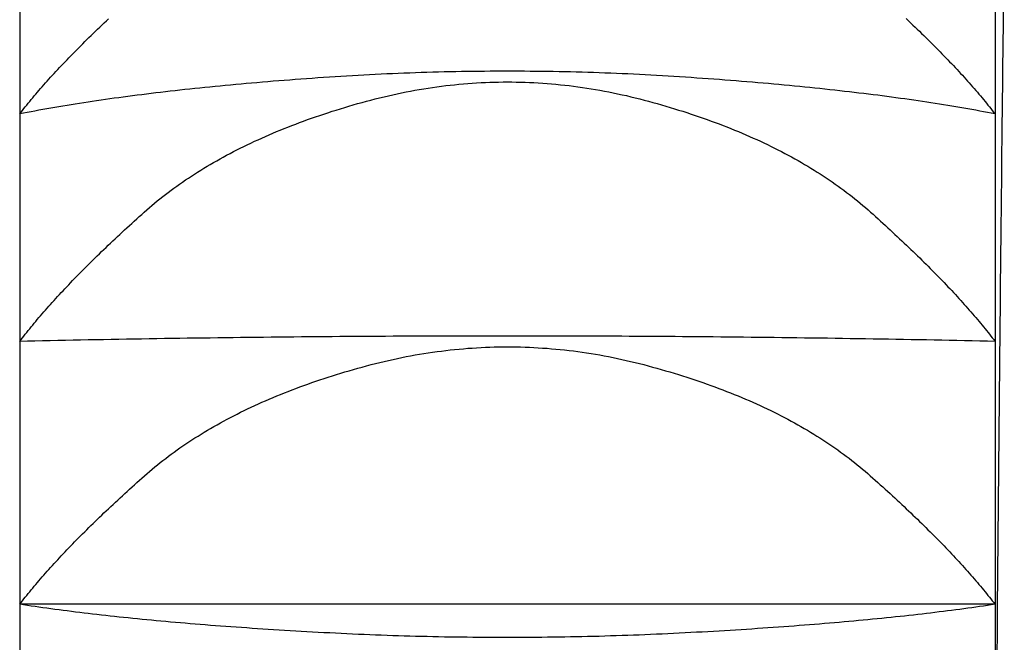
# Model space of a CAD drawing. Extents: x 117 to 10510, y 4317 to 7085.
# Drawn here: x 5830 to 5833, y 5229 to 5231 of the extents above; entities that cross this region are included whole.
import ezdxf

# ---------------------------------------------------------------- set-up
doc = ezdxf.new("R2010")
doc.units = 0
doc.header["$LTSCALE"] = 127
doc.layers.get('0').update_dxf_attribs({"linetype": 'CONTINUOUS'})
doc.layers.add('1_10__-2', color=7, linetype='CONTINUOUS')

# ---------------------------------------------------------------- blocks, each defined once
blk = doc.blocks.new('___________')
at = {"color": 7, "linetype": 'CONTINUOUS'}
for p, q in [((397.8746, -120.7891), (397.8746, -121.2697)), ((400.3746, -120.7891), (400.3746, -121.2697)), ((397.8746, -121.2697), (397.8746, -121.8526)), ((400.3746, -121.2697), (400.3746, -121.8526)), ((397.8746, -121.8526), (397.8746, -122.5265)), ((400.3746, -121.8526), (400.3746, -122.5265)), ((400.3746, -122.5265), (397.8746, -122.5265)), ((397.8746, -122.5265), (397.8746, -123.2783)), ((400.3746, -122.5265), (400.3746, -123.2783))]:
    blk.add_line(p, q, dxfattribs=at)
at = {"color": 7, "linetype": 'CONTINUOUS', "flags": 128}
for points in [[(397.8746, -121.2697), (397.8781, -121.2652), (397.8816, -121.2606), (397.8853, -121.2561), (397.8889, -121.2515), (397.8926, -121.2469), (397.8964, -121.2423), (397.9002, -121.2376), (397.904, -121.233), (397.9079, -121.2283), (397.9119, -121.2236), (397.9159, -121.2189), (397.9199, -121.2142), (397.924, -121.2094), (397.9281, -121.2047), (397.9323, -121.1999), (397.9365, -121.1951), (397.9408, -121.1902), (397.9451, -121.1854), (397.9495, -121.1805), (397.9539, -121.1756), (397.9584, -121.1707), (397.9629, -121.1658), (397.9674, -121.1609), (397.972, -121.1559), (397.9767, -121.1509), (397.9814, -121.1459), (397.9861, -121.1409), (397.9909, -121.1358), (397.9958, -121.1308), (398.0006, -121.1257), (398.0056, -121.1206), (398.0106, -121.1155), (398.0156, -121.1104), (398.0207, -121.1052), (398.0258, -121.1), (398.031, -121.0948), (398.0362, -121.0896), (398.0414, -121.0844), (398.0468, -121.0791), (398.0521, -121.0739), (398.0575, -121.0686), (398.063, -121.0633), (398.0685, -121.0579), (398.074, -121.0526), (398.0796, -121.0472), (398.0853, -121.0418), (398.091, -121.0364), (398.0967, -121.031), (398.1025, -121.0256)], [(400.1468, -121.0255), (400.1525, -121.0309), (400.1583, -121.0364), (400.164, -121.0418), (400.1696, -121.0471), (400.1752, -121.0525), (400.1808, -121.0579), (400.1863, -121.0632), (400.1917, -121.0685), (400.1971, -121.0738), (400.2025, -121.0791), (400.2078, -121.0843), (400.213, -121.0895), (400.2183, -121.0948), (400.2234, -121.1), (400.2285, -121.1051), (400.2336, -121.1103), (400.2386, -121.1154), (400.2436, -121.1205), (400.2486, -121.1256), (400.2534, -121.1307), (400.2583, -121.1358), (400.2631, -121.1408), (400.2678, -121.1458), (400.2725, -121.1508), (400.2772, -121.1558), (400.2818, -121.1608), (400.2863, -121.1657), (400.2908, -121.1707), (400.2953, -121.1756), (400.2997, -121.1805), (400.3041, -121.1853), (400.3084, -121.1902), (400.3126, -121.195), (400.3169, -121.1998), (400.321, -121.2046), (400.3252, -121.2094), (400.3293, -121.2141), (400.3333, -121.2189), (400.3373, -121.2236), (400.3412, -121.2283), (400.3451, -121.233), (400.349, -121.2376), (400.3528, -121.2423), (400.3565, -121.2469), (400.3602, -121.2515), (400.3639, -121.2561), (400.3675, -121.2606), (400.371, -121.2652), (400.3746, -121.2697), (400.3746, -121.2697)], [(400.3746, -121.2697), (400.3649, -121.2678), (400.3551, -121.2659), (400.3453, -121.2641), (400.3354, -121.2622), (400.3254, -121.2604), (400.3154, -121.2586), (400.3052, -121.2568), (400.295, -121.255), (400.2847, -121.2532), (400.2743, -121.2514), (400.2638, -121.2497), (400.2533, -121.2479), (400.2427, -121.2462), (400.232, -121.2445), (400.2212, -121.2428), (400.2103, -121.2411), (400.1994, -121.2395), (400.1884, -121.2378), (400.1773, -121.2362), (400.1661, -121.2345), (400.1548, -121.2329), (400.1435, -121.2313), (400.1321, -121.2297), (400.1206, -121.2282), (400.109, -121.2266), (400.0973, -121.2251), (400.0856, -121.2235), (400.0738, -121.222), (400.0619, -121.2205), (400.0499, -121.219), (400.0379, -121.2175), (400.0257, -121.2161), (400.0135, -121.2146), (400.0012, -121.2132), (399.9889, -121.2118), (399.9764, -121.2104), (399.9639, -121.209), (399.9513, -121.2076), (399.9386, -121.2062), (399.9258, -121.2049), (399.913, -121.2035), (399.9, -121.2022), (399.887, -121.2009), (399.8739, -121.1996), (399.8608, -121.1983), (399.8475, -121.197), (399.8342, -121.1958), (399.8208, -121.1945), (399.8073, -121.1933), (399.7937, -121.1921), (399.7801, -121.1909), (399.7664, -121.1897), (399.7526, -121.1885), (399.7387, -121.1874), (399.7247, -121.1862), (399.7107, -121.1851), (399.6966, -121.184), (399.6824, -121.1829), (399.6681, -121.1818), (399.6537, -121.1807), (399.6393, -121.1797), (399.6248, -121.1786), (399.6102, -121.1776), (399.5955, -121.1765), (399.5808, -121.1755), (399.5661, -121.1746), (399.5513, -121.1736), (399.5366, -121.1727), (399.5219, -121.1719), (399.5072, -121.171), (399.4925, -121.1702), (399.4778, -121.1694), (399.463, -121.1687), (399.4483, -121.168), (399.4336, -121.1673), (399.4189, -121.1666), (399.4042, -121.166), (399.3895, -121.1654), (399.3747, -121.1649), (399.36, -121.1644), (399.3453, -121.1639), (399.3306, -121.1634), (399.3159, -121.163), (399.3012, -121.1626), (399.2864, -121.1622), (399.2717, -121.1619), (399.257, -121.1616), (399.2423, -121.1613), (399.2276, -121.1611), (399.2129, -121.1609), (399.1981, -121.1607), (399.1834, -121.1605), (399.1687, -121.1604), (399.154, -121.1603), (399.1393, -121.1603), (399.1246, -121.1603), (399.1098, -121.1603), (399.0951, -121.1603), (399.0804, -121.1604), (399.0657, -121.1605), (399.051, -121.1607), (399.0362, -121.1608), (399.0215, -121.161), (399.0068, -121.1613), (398.9921, -121.1615), (398.9774, -121.1618), (398.9627, -121.1622), (398.9479, -121.1625), (398.9332, -121.1629), (398.9185, -121.1634), (398.9038, -121.1638), (398.8891, -121.1643), (398.8744, -121.1648), (398.8596, -121.1654), (398.8449, -121.166), (398.8302, -121.1666), (398.8155, -121.1672), (398.8008, -121.1679), (398.7861, -121.1686), (398.7713, -121.1694), (398.7566, -121.1701), (398.7419, -121.1709), (398.7272, -121.1718), (398.7125, -121.1726), (398.6977, -121.1735), (398.683, -121.1745), (398.6683, -121.1754), (398.6536, -121.1764), (398.6389, -121.1774), (398.6243, -121.1785), (398.6098, -121.1795), (398.5954, -121.1806), (398.581, -121.1817), (398.5667, -121.1828), (398.5525, -121.1839), (398.5384, -121.185), (398.5244, -121.1861), (398.5104, -121.1872), (398.4965, -121.1884), (398.4827, -121.1896), (398.469, -121.1908), (398.4553, -121.192), (398.4418, -121.1932), (398.4283, -121.1944), (398.4149, -121.1956), (398.4016, -121.1969), (398.3883, -121.1982), (398.3752, -121.1994), (398.3621, -121.2007), (398.3491, -121.2021), (398.3361, -121.2034), (398.3233, -121.2047), (398.3105, -121.2061), (398.2978, -121.2074), (398.2852, -121.2088), (398.2727, -121.2102), (398.2602, -121.2116), (398.2479, -121.213), (398.2356, -121.2145), (398.2234, -121.2159), (398.2112, -121.2174), (398.1992, -121.2189), (398.1872, -121.2204), (398.1753, -121.2219), (398.1635, -121.2234), (398.1518, -121.2249), (398.1401, -121.2265), (398.1285, -121.228), (398.117, -121.2296), (398.1056, -121.2312), (398.0943, -121.2328), (398.083, -121.2344), (398.0718, -121.2361), (398.0607, -121.2377), (398.0497, -121.2394), (398.0388, -121.241), (398.0279, -121.2427), (398.0171, -121.2444), (398.0064, -121.2461), (397.9958, -121.2479), (397.9853, -121.2496), (397.9748, -121.2514), (397.9644, -121.2531), (397.9541, -121.2549), (397.9439, -121.2567), (397.9338, -121.2585), (397.9237, -121.2604), (397.9137, -121.2622), (397.9038, -121.2641), (397.894, -121.2659), (397.8842, -121.2678), (397.8746, -121.2697), (397.8746, -121.2697)], [(397.8746, -121.8526), (397.8781, -121.848), (397.8816, -121.8435), (397.8852, -121.8389), (397.8888, -121.8343), (397.8925, -121.8296), (397.8963, -121.825), (397.9001, -121.8203), (397.9039, -121.8156), (397.9078, -121.8109), (397.9117, -121.8061), (397.9157, -121.8014), (397.9197, -121.7966), (397.9238, -121.7918), (397.9279, -121.787), (397.932, -121.7822), (397.9362, -121.7773), (397.9405, -121.7725), (397.9448, -121.7676), (397.9491, -121.7626), (397.9535, -121.7577), (397.958, -121.7528), (397.9625, -121.7478), (397.967, -121.7428), (397.9716, -121.7378), (397.9762, -121.7328), (397.9809, -121.7277), (397.9856, -121.7227), (397.9904, -121.7176), (397.9952, -121.7125), (398.0001, -121.7073), (398.005, -121.7022), (398.01, -121.697), (398.015, -121.6918), (398.0201, -121.6866), (398.0252, -121.6814), (398.0303, -121.6761), (398.0355, -121.6709), (398.0408, -121.6656), (398.0461, -121.6603), (398.0514, -121.655), (398.0568, -121.6496), (398.0622, -121.6443), (398.0677, -121.6389), (398.0732, -121.6335), (398.0788, -121.6281), (398.0844, -121.6226), (398.0901, -121.6172), (398.0958, -121.6117), (398.1016, -121.6062), (398.1074, -121.6006), (398.1133, -121.5951), (398.1192, -121.5895), (398.1251, -121.584), (398.1311, -121.5784), (398.1372, -121.5727), (398.1433, -121.5671), (398.1494, -121.5615), (398.1556, -121.5558), (398.1618, -121.5501), (398.1681, -121.5444), (398.1744, -121.5386), (398.1808, -121.5329), (398.1872, -121.5271), (398.1937, -121.5213), (398.2003, -121.5155), (398.2069, -121.5098), (398.2135, -121.5041), (398.2203, -121.4984), (398.2271, -121.4928), (398.234, -121.4872), (398.241, -121.4817), (398.2481, -121.4762), (398.2552, -121.4708), (398.2624, -121.4654), (398.2697, -121.46), (398.2771, -121.4547), (398.2845, -121.4494), (398.292, -121.4442), (398.2996, -121.439), (398.3073, -121.4339), (398.315, -121.4288), (398.3228, -121.4237), (398.3307, -121.4187), (398.3387, -121.4137), (398.3467, -121.4088), (398.3548, -121.4039), (398.363, -121.399), (398.3712, -121.3942), (398.3796, -121.3895), (398.388, -121.3848), (398.3965, -121.3801), (398.405, -121.3754), (398.4137, -121.3709), (398.4224, -121.3663), (398.4312, -121.3618), (398.44, -121.3573), (398.449, -121.3529), (398.458, -121.3485), (398.4671, -121.3442), (398.4762, -121.3399), (398.4855, -121.3357), (398.4948, -121.3315), (398.5042, -121.3273), (398.5136, -121.3232), (398.5232, -121.3191), (398.5328, -121.3151), (398.5425, -121.3111), (398.5522, -121.3071), (398.5621, -121.3032), (398.572, -121.2993), (398.582, -121.2955), (398.592, -121.2917), (398.6022, -121.288), (398.6124, -121.2843), (398.6227, -121.2806), (398.633, -121.277), (398.6435, -121.2735), (398.654, -121.2699), (398.6646, -121.2665), (398.6752, -121.263), (398.686, -121.2596), (398.6968, -121.2563), (398.7077, -121.253), (398.7186, -121.2497), (398.7297, -121.2465), (398.7408, -121.2433), (398.752, -121.2401), (398.7632, -121.237), (398.7745, -121.234), (398.7858, -121.2311), (398.7971, -121.2282), (398.8084, -121.2255), (398.8197, -121.2229), (398.831, -121.2203), (398.8423, -121.2179), (398.8536, -121.2155), (398.8649, -121.2132), (398.8762, -121.2111), (398.8875, -121.209), (398.8988, -121.207), (398.9101, -121.2052), (398.9214, -121.2034), (398.9327, -121.2017), (398.944, -121.2001), (398.9553, -121.1986), (398.9666, -121.1972), (398.9779, -121.1959), (398.9892, -121.1947), (399.0005, -121.1936), (399.0118, -121.1926), (399.0231, -121.1917), (399.0344, -121.1909), (399.0457, -121.1902), (399.057, -121.1895), (399.0683, -121.189), (399.0796, -121.1886), (399.0909, -121.1882), (399.1022, -121.188), (399.1135, -121.1878), (399.1248, -121.1878), (399.1361, -121.1878), (399.1474, -121.188), (399.1587, -121.1882), (399.17, -121.1886), (399.1813, -121.189), (399.1926, -121.1895), (399.2039, -121.1901), (399.2152, -121.1909), (399.2265, -121.1917), (399.2378, -121.1926), (399.2491, -121.1936), (399.2604, -121.1947), (399.2717, -121.1959), (399.283, -121.1972), (399.2943, -121.1986), (399.3056, -121.2001), (399.3169, -121.2017), (399.3282, -121.2034), (399.3394, -121.2051), (399.3507, -121.207), (399.362, -121.209), (399.3733, -121.211), (399.3846, -121.2132), (399.3959, -121.2155), (399.4072, -121.2178), (399.4185, -121.2203), (399.4298, -121.2228), (399.4411, -121.2255), (399.4524, -121.2282), (399.4637, -121.231), (399.475, -121.234), (399.4863, -121.237), (399.4975, -121.2401), (399.5087, -121.2432), (399.5198, -121.2464), (399.5309, -121.2496), (399.5418, -121.2529), (399.5527, -121.2562), (399.5635, -121.2596), (399.5742, -121.263), (399.5849, -121.2664), (399.5955, -121.2699), (399.606, -121.2734), (399.6164, -121.277), (399.6268, -121.2806), (399.6371, -121.2842), (399.6473, -121.2879), (399.6574, -121.2917), (399.6675, -121.2954), (399.6774, -121.2993), (399.6873, -121.3031), (399.6972, -121.307), (399.7069, -121.311), (399.7166, -121.315), (399.7262, -121.319), (399.7358, -121.3231), (399.7452, -121.3272), (399.7546, -121.3314), (399.7639, -121.3356), (399.7731, -121.3398), (399.7823, -121.3441), (399.7914, -121.3484), (399.8004, -121.3528), (399.8093, -121.3572), (399.8182, -121.3617), (399.8269, -121.3662), (399.8357, -121.3708), (399.8443, -121.3753), (399.8528, -121.38), (399.8613, -121.3847), (399.8697, -121.3894), (399.8781, -121.3941), (399.8863, -121.3989), (399.8945, -121.4038), (399.9026, -121.4087), (399.9106, -121.4136), (399.9186, -121.4186), (399.9265, -121.4236), (399.9343, -121.4287), (399.942, -121.4338), (399.9497, -121.4389), (399.9573, -121.4441), (399.9648, -121.4493), (399.9722, -121.4546), (399.9796, -121.4599), (399.9868, -121.4653), (399.9941, -121.4707), (400.0012, -121.4761), (400.0082, -121.4816), (400.0152, -121.4871), (400.0221, -121.4927), (400.029, -121.4983), (400.0357, -121.504), (400.0424, -121.5097), (400.049, -121.5154), (400.0555, -121.5212), (400.062, -121.527), (400.0684, -121.5328), (400.0748, -121.5385), (400.0811, -121.5443), (400.0874, -121.55), (400.0937, -121.5557), (400.0998, -121.5614), (400.106, -121.567), (400.1121, -121.5727), (400.1181, -121.5783), (400.1241, -121.5839), (400.1301, -121.5895), (400.136, -121.595), (400.1418, -121.6006), (400.1477, -121.6061), (400.1534, -121.6116), (400.1591, -121.6171), (400.1648, -121.6225), (400.1704, -121.628), (400.176, -121.6334), (400.1815, -121.6388), (400.187, -121.6442), (400.1924, -121.6495), (400.1978, -121.6549), (400.2032, -121.6602), (400.2085, -121.6655), (400.2137, -121.6708), (400.2189, -121.6761), (400.224, -121.6813), (400.2292, -121.6866), (400.2342, -121.6918), (400.2392, -121.6969), (400.2442, -121.7021), (400.2491, -121.7073), (400.254, -121.7124), (400.2588, -121.7175), (400.2635, -121.7226), (400.2683, -121.7277), (400.273, -121.7327), (400.2776, -121.7377), (400.2822, -121.7428), (400.2867, -121.7477), (400.2912, -121.7527), (400.2956, -121.7577), (400.3, -121.7626), (400.3044, -121.7675), (400.3087, -121.7724), (400.3129, -121.7773), (400.3171, -121.7821), (400.3213, -121.787), (400.3254, -121.7918), (400.3295, -121.7966), (400.3335, -121.8014), (400.3375, -121.8061), (400.3414, -121.8109), (400.3453, -121.8156), (400.3491, -121.8203), (400.3529, -121.8249), (400.3566, -121.8296), (400.3603, -121.8342), (400.3639, -121.8389), (400.3675, -121.8435), (400.3711, -121.848), (400.3746, -121.8526), (400.3746, -121.8526)], [(400.3746, -121.8526), (400.355, -121.8522), (400.3355, -121.8518), (400.316, -121.8513), (400.2964, -121.8509), (400.2769, -121.8505), (400.2574, -121.8501), (400.2379, -121.8498), (400.2183, -121.8494), (400.1988, -121.849), (400.1793, -121.8486), (400.1597, -121.8483), (400.1402, -121.8479), (400.1207, -121.8476), (400.1012, -121.8473), (400.0816, -121.8469), (400.0621, -121.8466), (400.0426, -121.8463), (400.023, -121.846), (400.0035, -121.8457), (399.984, -121.8454), (399.9645, -121.8451), (399.9449, -121.8448), (399.9254, -121.8445), (399.9059, -121.8442), (399.8863, -121.844), (399.8668, -121.8437), (399.8473, -121.8435), (399.8277, -121.8432), (399.8082, -121.843), (399.7887, -121.8428), (399.7691, -121.8425), (399.7496, -121.8423), (399.7301, -121.8421), (399.7106, -121.8419), (399.691, -121.8417), (399.6715, -121.8415), (399.652, -121.8413), (399.6324, -121.8411), (399.6129, -121.841), (399.5934, -121.8408), (399.5738, -121.8407), (399.5543, -121.8405), (399.5348, -121.8404), (399.5152, -121.8402), (399.4957, -121.8401), (399.4762, -121.84), (399.4566, -121.8398), (399.4371, -121.8397), (399.4176, -121.8396), (399.398, -121.8395), (399.3785, -121.8394), (399.359, -121.8394), (399.3394, -121.8393), (399.3199, -121.8392), (399.3004, -121.8391), (399.2808, -121.8391), (399.2613, -121.839), (399.2418, -121.839), (399.2222, -121.839), (399.2027, -121.8389), (399.1832, -121.8389), (399.1636, -121.8389), (399.1441, -121.8389), (399.1246, -121.8389), (399.105, -121.8389), (399.0855, -121.8389), (399.066, -121.8389), (399.0464, -121.8389), (399.0269, -121.8389), (399.0074, -121.839), (398.9878, -121.839), (398.9683, -121.8391), (398.9488, -121.8391), (398.9292, -121.8392), (398.9097, -121.8393), (398.8901, -121.8393), (398.8706, -121.8394), (398.8511, -121.8395), (398.8316, -121.8396), (398.812, -121.8397), (398.7925, -121.8398), (398.773, -121.8399), (398.7534, -121.8401), (398.7339, -121.8402), (398.7144, -121.8403), (398.6948, -121.8405), (398.6753, -121.8406), (398.6558, -121.8408), (398.6362, -121.8409), (398.6167, -121.8411), (398.5972, -121.8413), (398.5776, -121.8415), (398.5581, -121.8417), (398.5386, -121.8419), (398.519, -121.8421), (398.4995, -121.8423), (398.48, -121.8425), (398.4604, -121.8427), (398.4409, -121.843), (398.4214, -121.8432), (398.4018, -121.8434), (398.3823, -121.8437), (398.3628, -121.844), (398.3433, -121.8442), (398.3237, -121.8445), (398.3042, -121.8448), (398.2847, -121.8451), (398.2651, -121.8453), (398.2456, -121.8456), (398.2261, -121.8459), (398.2065, -121.8463), (398.187, -121.8466), (398.1675, -121.8469), (398.148, -121.8472), (398.1284, -121.8476), (398.1089, -121.8479), (398.0894, -121.8483), (398.0698, -121.8486), (398.0503, -121.849), (398.0308, -121.8494), (398.0113, -121.8498), (397.9917, -121.8501), (397.9722, -121.8505), (397.9527, -121.8509), (397.9331, -121.8513), (397.9136, -121.8518), (397.8941, -121.8522), (397.8746, -121.8526), (397.8746, -121.8526)], [(397.8746, -122.5265), (397.8781, -122.522), (397.8816, -122.5174), (397.8852, -122.5128), (397.8889, -122.5082), (397.8926, -122.5036), (397.8963, -122.499), (397.9001, -122.4944), (397.904, -122.4897), (397.9079, -122.485), (397.9118, -122.4803), (397.9158, -122.4755), (397.9198, -122.4708), (397.9239, -122.466), (397.928, -122.4612), (397.9322, -122.4564), (397.9364, -122.4516), (397.9407, -122.4468), (397.945, -122.4419), (397.9493, -122.437), (397.9538, -122.4321), (397.9582, -122.4272), (397.9627, -122.4222), (397.9673, -122.4173), (397.9719, -122.4123), (397.9765, -122.4073), (397.9812, -122.4023), (397.9859, -122.3972), (397.9907, -122.3922), (397.9956, -122.3871), (398.0004, -122.382), (398.0054, -122.3769), (398.0103, -122.3718), (398.0154, -122.3666), (398.0204, -122.3614), (398.0255, -122.3562), (398.0307, -122.351), (398.0359, -122.3458), (398.0412, -122.3405), (398.0465, -122.3353), (398.0518, -122.33), (398.0572, -122.3246), (398.0627, -122.3193), (398.0682, -122.314), (398.0737, -122.3086), (398.0793, -122.3032), (398.0849, -122.2978), (398.0906, -122.2924), (398.0963, -122.2869), (398.1021, -122.2815), (398.1079, -122.276), (398.1138, -122.2705), (398.1197, -122.2649), (398.1257, -122.2594), (398.1317, -122.2538), (398.1378, -122.2483), (398.1439, -122.2427), (398.15, -122.237), (398.1562, -122.2314), (398.1625, -122.2257), (398.1688, -122.2201), (398.1751, -122.2144), (398.1815, -122.2086), (398.1879, -122.2029), (398.1944, -122.1971), (398.201, -122.1914), (398.2076, -122.1857), (398.2143, -122.18), (398.2211, -122.1744), (398.2279, -122.1688), (398.2348, -122.1633), (398.2418, -122.1578), (398.2489, -122.1524), (398.256, -122.147), (398.2632, -122.1416), (398.2705, -122.1363), (398.2779, -122.131), (398.2853, -122.1258), (398.2929, -122.1206), (398.3004, -122.1154), (398.3081, -122.1103), (398.3158, -122.1053), (398.3237, -122.1002), (398.3316, -122.0953), (398.3395, -122.0903), (398.3476, -122.0854), (398.3557, -122.0806), (398.3639, -122.0758), (398.3721, -122.071), (398.3804, -122.0663), (398.3889, -122.0616), (398.3973, -122.057), (398.4059, -122.0524), (398.4145, -122.0478), (398.4232, -122.0433), (398.432, -122.0388), (398.4409, -122.0344), (398.4498, -122.03), (398.4588, -122.0257), (398.4679, -122.0214), (398.4771, -122.0171), (398.4863, -122.0129), (398.4956, -122.0087), (398.505, -122.0046), (398.5144, -122.0005), (398.524, -121.9965), (398.5336, -121.9925), (398.5433, -121.9885), (398.553, -121.9846), (398.5628, -121.9807), (398.5727, -121.9769), (398.5827, -121.9731), (398.5928, -121.9694), (398.6029, -121.9657), (398.6131, -121.962), (398.6234, -121.9584), (398.6337, -121.9548), (398.6442, -121.9513), (398.6547, -121.9478), (398.6652, -121.9444), (398.6759, -121.941), (398.6866, -121.9376), (398.6974, -121.9343), (398.7083, -121.931), (398.7192, -121.9278), (398.7303, -121.9246), (398.7414, -121.9214), (398.7525, -121.9183), (398.7638, -121.9153), (398.7751, -121.9123), (398.7863, -121.9094), (398.7976, -121.9066), (398.8089, -121.9038), (398.8202, -121.9012), (398.8315, -121.8987), (398.8428, -121.8963), (398.854, -121.894), (398.8653, -121.8917), (398.8766, -121.8896), (398.8879, -121.8875), (398.8992, -121.8856), (398.9105, -121.8837), (398.9217, -121.882), (398.933, -121.8803), (398.9443, -121.8787), (398.9556, -121.8773), (398.9669, -121.8759), (398.9781, -121.8746), (398.9894, -121.8734), (399.0007, -121.8723), (399.012, -121.8713), (399.0233, -121.8704), (399.0346, -121.8696), (399.0458, -121.8689), (399.0571, -121.8683), (399.0684, -121.8678), (399.0797, -121.8673), (399.091, -121.867), (399.1022, -121.8668), (399.1135, -121.8666), (399.1248, -121.8666), (399.1361, -121.8666), (399.1474, -121.8668), (399.1586, -121.867), (399.1699, -121.8673), (399.1812, -121.8677), (399.1925, -121.8683), (399.2038, -121.8689), (399.215, -121.8696), (399.2263, -121.8704), (399.2376, -121.8713), (399.2489, -121.8723), (399.2602, -121.8734), (399.2714, -121.8746), (399.2827, -121.8759), (399.294, -121.8772), (399.3053, -121.8787), (399.3166, -121.8803), (399.3278, -121.8819), (399.3391, -121.8837), (399.3504, -121.8856), (399.3617, -121.8875), (399.373, -121.8895), (399.3842, -121.8917), (399.3955, -121.8939), (399.4068, -121.8962), (399.4181, -121.8987), (399.4293, -121.9012), (399.4406, -121.9038), (399.4519, -121.9065), (399.4632, -121.9093), (399.4745, -121.9122), (399.4857, -121.9152), (399.497, -121.9183), (399.5081, -121.9214), (399.5192, -121.9245), (399.5302, -121.9277), (399.5412, -121.9309), (399.5521, -121.9342), (399.5629, -121.9375), (399.5736, -121.9409), (399.5842, -121.9443), (399.5948, -121.9477), (399.6053, -121.9512), (399.6157, -121.9547), (399.626, -121.9583), (399.6363, -121.9619), (399.6465, -121.9656), (399.6566, -121.9693), (399.6667, -121.973), (399.6767, -121.9768), (399.6866, -121.9807), (399.6964, -121.9845), (399.7061, -121.9884), (399.7158, -121.9924), (399.7254, -121.9964), (399.7349, -122.0004), (399.7444, -122.0045), (399.7538, -122.0086), (399.7631, -122.0128), (399.7723, -122.017), (399.7814, -122.0213), (399.7905, -122.0256), (399.7995, -122.0299), (399.8084, -122.0343), (399.8173, -122.0387), (399.8261, -122.0432), (399.8348, -122.0477), (399.8434, -122.0523), (399.852, -122.0569), (399.8605, -122.0615), (399.8689, -122.0662), (399.8772, -122.0709), (399.8855, -122.0757), (399.8936, -122.0805), (399.9018, -122.0853), (399.9098, -122.0902), (399.9177, -122.0952), (399.9256, -122.1001), (399.9334, -122.1052), (399.9412, -122.1102), (399.9488, -122.1153), (399.9564, -122.1205), (399.9639, -122.1257), (399.9714, -122.1309), (399.9787, -122.1362), (399.986, -122.1415), (399.9932, -122.1469), (400.0004, -122.1523), (400.0075, -122.1577), (400.0144, -122.1632), (400.0214, -122.1687), (400.0282, -122.1743), (400.035, -122.1799), (400.0417, -122.1856), (400.0483, -122.1913), (400.0548, -122.197), (400.0613, -122.2028), (400.0677, -122.2085), (400.0741, -122.2143), (400.0805, -122.22), (400.0868, -122.2256), (400.093, -122.2313), (400.0992, -122.2369), (400.1054, -122.2426), (400.1115, -122.2482), (400.1175, -122.2537), (400.1235, -122.2593), (400.1295, -122.2649), (400.1354, -122.2704), (400.1413, -122.2759), (400.1471, -122.2814), (400.1529, -122.2868), (400.1586, -122.2923), (400.1643, -122.2977), (400.1699, -122.3031), (400.1755, -122.3085), (400.1811, -122.3139), (400.1866, -122.3192), (400.192, -122.3246), (400.1974, -122.3299), (400.2027, -122.3352), (400.208, -122.3404), (400.2133, -122.3457), (400.2185, -122.3509), (400.2237, -122.3562), (400.2288, -122.3613), (400.2339, -122.3665), (400.2389, -122.3717), (400.2438, -122.3768), (400.2488, -122.3819), (400.2536, -122.387), (400.2585, -122.3921), (400.2633, -122.3972), (400.268, -122.4022), (400.2727, -122.4072), (400.2773, -122.4122), (400.2819, -122.4172), (400.2865, -122.4222), (400.291, -122.4271), (400.2954, -122.4321), (400.2998, -122.437), (400.3042, -122.4419), (400.3085, -122.4467), (400.3128, -122.4516), (400.317, -122.4564), (400.3211, -122.4612), (400.3253, -122.466), (400.3293, -122.4708), (400.3334, -122.4755), (400.3374, -122.4803), (400.3413, -122.485), (400.3452, -122.4897), (400.349, -122.4943), (400.3528, -122.499), (400.3565, -122.5036), (400.3602, -122.5082), (400.3639, -122.5128), (400.3675, -122.5174), (400.3711, -122.522), (400.3746, -122.5265), (400.3746, -122.5265)], [(400.3746, -122.5265), (400.3648, -122.528), (400.355, -122.5295), (400.3452, -122.5309), (400.3352, -122.5324), (400.3252, -122.5338), (400.3151, -122.5352), (400.3049, -122.5366), (400.2946, -122.538), (400.2843, -122.5394), (400.2738, -122.5408), (400.2633, -122.5422), (400.2527, -122.5435), (400.2421, -122.5449), (400.2313, -122.5462), (400.2205, -122.5475), (400.2096, -122.5489), (400.1987, -122.5502), (400.1876, -122.5515), (400.1765, -122.5527), (400.1653, -122.554), (400.154, -122.5553), (400.1426, -122.5565), (400.1312, -122.5578), (400.1197, -122.559), (400.1081, -122.5602), (400.0964, -122.5614), (400.0846, -122.5626), (400.0728, -122.5638), (400.0609, -122.565), (400.0489, -122.5661), (400.0368, -122.5673), (400.0247, -122.5684), (400.0125, -122.5695), (400.0001, -122.5707), (399.9878, -122.5718), (399.9753, -122.5729), (399.9628, -122.574), (399.9502, -122.575), (399.9375, -122.5761), (399.9247, -122.5771), (399.9118, -122.5782), (399.8989, -122.5792), (399.8859, -122.5802), (399.8728, -122.5812), (399.8596, -122.5822), (399.8464, -122.5832), (399.8331, -122.5842), (399.8197, -122.5852), (399.8062, -122.5861), (399.7926, -122.5871), (399.779, -122.588), (399.7653, -122.5889), (399.7515, -122.5898), (399.7376, -122.5907), (399.7237, -122.5916), (399.7097, -122.5925), (399.6956, -122.5934), (399.6814, -122.5942), (399.6671, -122.5951), (399.6528, -122.5959), (399.6384, -122.5967), (399.6239, -122.5975), (399.6093, -122.5983), (399.5947, -122.5991), (399.58, -122.5999), (399.5653, -122.6007), (399.5506, -122.6014), (399.5359, -122.6021), (399.5212, -122.6028), (399.5065, -122.6034), (399.4918, -122.604), (399.4771, -122.6046), (399.4624, -122.6052), (399.4477, -122.6058), (399.4331, -122.6063), (399.4184, -122.6068), (399.4037, -122.6073), (399.389, -122.6077), (399.3743, -122.6082), (399.3596, -122.6086), (399.3449, -122.6089), (399.3302, -122.6093), (399.3155, -122.6096), (399.3008, -122.6099), (399.2862, -122.6102), (399.2715, -122.6105), (399.2568, -122.6107), (399.2421, -122.6109), (399.2274, -122.6111), (399.2127, -122.6113), (399.198, -122.6114), (399.1833, -122.6115), (399.1686, -122.6116), (399.1539, -122.6117), (399.1392, -122.6117), (399.1246, -122.6117), (399.1099, -122.6117), (399.0952, -122.6117), (399.0805, -122.6116), (399.0658, -122.6115), (399.0511, -122.6114), (399.0364, -122.6113), (399.0217, -122.6111), (399.007, -122.6109), (398.9923, -122.6107), (398.9776, -122.6105), (398.963, -122.6103), (398.9483, -122.61), (398.9336, -122.6097), (398.9189, -122.6093), (398.9042, -122.609), (398.8895, -122.6086), (398.8748, -122.6082), (398.8601, -122.6078), (398.8454, -122.6073), (398.8307, -122.6069), (398.8161, -122.6063), (398.8014, -122.6058), (398.7867, -122.6053), (398.772, -122.6047), (398.7573, -122.6041), (398.7426, -122.6035), (398.7279, -122.6028), (398.7132, -122.6022), (398.6985, -122.6015), (398.6838, -122.6007), (398.6691, -122.6), (398.6545, -122.5992), (398.6398, -122.5984), (398.6252, -122.5976), (398.6107, -122.5968), (398.5963, -122.596), (398.582, -122.5952), (398.5677, -122.5943), (398.5535, -122.5935), (398.5394, -122.5926), (398.5254, -122.5917), (398.5115, -122.5908), (398.4976, -122.59), (398.4838, -122.589), (398.4701, -122.5881), (398.4565, -122.5872), (398.4429, -122.5862), (398.4294, -122.5853), (398.416, -122.5843), (398.4027, -122.5834), (398.3895, -122.5824), (398.3763, -122.5814), (398.3632, -122.5804), (398.3502, -122.5793), (398.3373, -122.5783), (398.3244, -122.5773), (398.3116, -122.5762), (398.299, -122.5751), (398.2863, -122.5741), (398.2738, -122.573), (398.2613, -122.5719), (398.249, -122.5708), (398.2367, -122.5697), (398.2244, -122.5685), (398.2123, -122.5674), (398.2002, -122.5662), (398.1882, -122.5651), (398.1763, -122.5639), (398.1645, -122.5627), (398.1527, -122.5615), (398.141, -122.5603), (398.1294, -122.5591), (398.1179, -122.5579), (398.1065, -122.5566), (398.0951, -122.5554), (398.0838, -122.5541), (398.0726, -122.5528), (398.0615, -122.5515), (398.0504, -122.5502), (398.0395, -122.5489), (398.0286, -122.5476), (398.0178, -122.5463), (398.007, -122.5449), (397.9964, -122.5436), (397.9858, -122.5422), (397.9753, -122.5409), (397.9649, -122.5395), (397.9545, -122.5381), (397.9442, -122.5367), (397.9341, -122.5352), (397.9239, -122.5338), (397.9139, -122.5324), (397.904, -122.5309), (397.8941, -122.5295), (397.8843, -122.528), (397.8746, -122.5265), (397.8746, -122.5265)]]:
    blk.add_lwpolyline(points, dxfattribs=at)
at = {"color": 7, "linetype": 'CONTINUOUS'}
for start, end in [(179.300608, 179.358847), (179.358847, 179.429759), (179.429759, 179.604451)]:
    blk.add_arc((871.1342, -126.5283), 470.7709, start, end, dxfattribs=at)

msp = doc.modelspace()

# ---------------------------------------------------------------- block references
at = {"layer": '1_10__-2', "color": 7}
msp.add_blockref('___________', (5432.2634, 5351.5283), dxfattribs=at)

doc.saveas('drawing.dxf')
